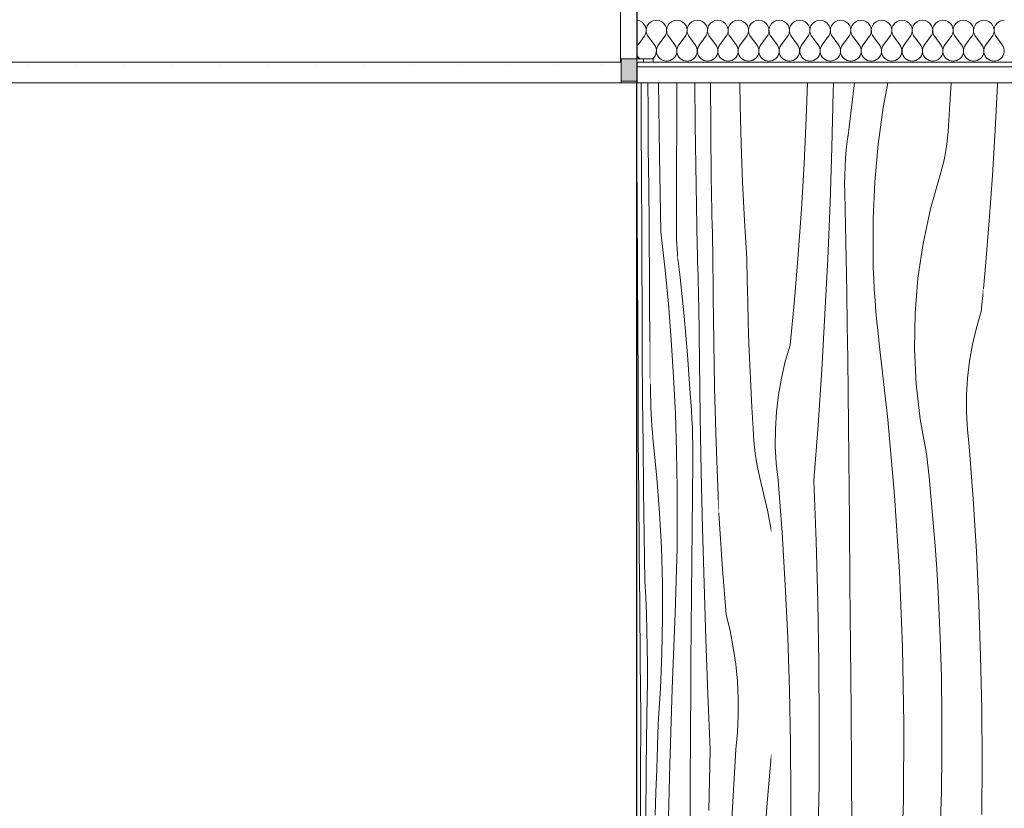
# Model space of a CAD drawing. Units: millimetres. Extents: x -47763 to -35607, y -100 to 6886.
# Drawn here: x -46596 to -45977, y 2494 to 2990 of the extents above; entities that cross this region are included whole.
import ezdxf

# ---------------------------------------------------------------- set-up
doc = ezdxf.new("R2010")
doc.units = ezdxf.units.MM
doc.header["$MEASUREMENT"] = 0
doc.linetypes.add('KAUSS punktiirjoon L', pattern=[4.233333, 2.116667, -2.116667])
doc.linetypes.add('Wipeout_Contour', pattern=[1000, 0, -1000])
for name, color, linetype in [('D_ALGKLASSIDE ONN_1_SA - RIPPLAED', 7, 'Continuous'), ('D_ALGKLASSIDE ONN_1_SA - SISUSTUS - erimööbel', 7, 'Continuous'), ('D_ALGKLASSIDE ONN_1_SA - TREPP - piire', 7, 'Continuous')]:
    doc.layers.add(name, color=color, linetype=linetype)
for name, color, linetype, lineweight, true_color in [('D_ALGKLASSIDE ONN_1_SA - RIPPLAED_Pen_No__172', 7, 'Continuous', 13, 0xb6b6b6), ('D_ALGKLASSIDE ONN_1_SA - RIPPLAED_Pen_No__177', 7, 'Continuous', 13, 0xb6b6b6), ('D_ALGKLASSIDE ONN_1_SA - RIPPLAED_Pen_No__241', 7, 'Continuous', 13, 0xff9433), ('D_ALGKLASSIDE ONN_1_SA - RIPPLAED_Pen_No__87', 7, 'Continuous', 9, 0x8a8a8a), ('D_ALGKLASSIDE ONN_1_SA - SISUSTUS - erimööbel_Pen_No__87', 7, 'Continuous', 9, 0x8a8a8a)]:
    doc.layers.add(name, color=color, linetype=linetype, lineweight=lineweight, true_color=true_color)
doc.layers.add('D_ALGKLASSIDE ONN_1_SA - SISUSTUS - erimööbel_Pen_No__18', color=9, linetype='Continuous', lineweight=13)

# ---------------------------------------------------------------- blocks, each defined once
blk = doc.blocks.new('*X31', base_point=(-48392.83, -1145.57))
at = {"layer": 'D_ALGKLASSIDE ONN_1_SA - SISUSTUS - erimööbel_Pen_No__18', "linetype": 'Continuous', "lineweight": 13}
blk.add_hatch(color=9, dxfattribs=at).paths.add_polyline_path([(-46208.12, 1900), (-46208.08, 2950)])
blk = doc.blocks.new('*X32', base_point=(-48392.83, -1145.57))
at = {"layer": 'D_ALGKLASSIDE ONN_1_SA - SISUSTUS - erimööbel_Pen_No__18', "linetype": 'Continuous', "lineweight": 13}
blk.add_hatch(color=9, dxfattribs=at).paths.add_polyline_path([(-46208.04, 2951), (-46208.04, 2950), (-46207.99, 2965), (-46208.01, 2951)])
blk = doc.blocks.new('*X33', base_point=(-48392.83, -1145.57))
at = {"layer": 'D_ALGKLASSIDE ONN_1_SA - SISUSTUS - erimööbel_Pen_No__18', "color": 9, "linetype": 'Continuous', "lineweight": 13}
blk.add_line((-46203.81, 2963), (-46203.71, 2965), dxfattribs=at)
blk = doc.blocks.new('*X35', base_point=(-48392.83, -1145.57))
at = {"layer": 'D_ALGKLASSIDE ONN_1_SA - SISUSTUS - erimööbel_Pen_No__18', "color": 9, "linetype": 'Continuous', "lineweight": 13}
for p, q in [((-46205.3, 2942.93), (-46205.3, 2950)), ((-46200.95, 2932.87), (-46201.03, 2950)), ((-46205.18, 2909.89), (-46205.3, 2942.93)), ((-46200.77, 2908.75), (-46200.95, 2932.87)), ((-46208.03, 2906.68), (-46208.08, 2919.58)), ((-46205.15, 2904.34), (-46205.18, 2909.89)), ((-46200.52, 2884.64), (-46200.77, 2908.75)), ((-46207.79, 2868.55), (-46208.03, 2906.68)), ((-46205.13, 2898.79), (-46205.15, 2904.34)), ((-46205.1, 2893.24), (-46205.13, 2898.79)), ((-46205.06, 2887.7), (-46205.1, 2893.24)), ((-46205.03, 2882.15), (-46205.06, 2887.7)), ((-46200.22, 2860.56), (-46200.52, 2884.64)), ((-46204.99, 2876.6), (-46205.03, 2882.15)), ((-46204.95, 2871.05), (-46204.99, 2876.6)), ((-46204.91, 2865.5), (-46204.95, 2871.05)), ((-46207.76, 2863.87), (-46207.79, 2868.55)), ((-46204.85, 2836.93), (-46204.91, 2865.5)), ((-46207.73, 2859.2), (-46207.76, 2863.87)), ((-46207.69, 2854.52), (-46207.73, 2859.2)), ((-46200.18, 2847.24), (-46200.22, 2860.56)), ((-46207.66, 2849.85), (-46207.69, 2854.52)), ((-46207.62, 2845.18), (-46207.66, 2849.85)), ((-46200.12, 2833.93), (-46200.18, 2847.24)), ((-46207.58, 2840.5), (-46207.62, 2845.18)), ((-46207.54, 2835.83), (-46207.58, 2840.5)), ((-46207.5, 2831.16), (-46207.54, 2835.83)), ((-46204.74, 2808.35), (-46204.85, 2836.93)), ((-46200.04, 2820.62), (-46200.12, 2833.93)), ((-46207.41, 2796.25), (-46207.5, 2831.16)), ((-46199.95, 2807.31), (-46200.04, 2820.62)), ((-46204.57, 2779.79), (-46204.74, 2808.35)), ((-46199.84, 2794), (-46199.95, 2807.31)), ((-46207.26, 2761.35), (-46207.41, 2796.25)), ((-46199.72, 2780.7), (-46199.84, 2794)), ((-46204.34, 2751.24), (-46204.57, 2779.79)), ((-46199.58, 2767.41), (-46199.72, 2780.7)), ((-46199.5, 2760.6), (-46199.58, 2767.41)), ((-46207.07, 2726.46), (-46207.26, 2761.35)), ((-46204.06, 2722.72), (-46204.34, 2751.24)), ((-46206.82, 2691.58), (-46207.07, 2726.46)), ((-46203.72, 2694.21), (-46204.06, 2722.72)), ((-46206.53, 2656.71), (-46206.82, 2691.58)), ((-46203.32, 2665.73), (-46203.72, 2694.21)), ((-46202.87, 2637.27), (-46203.32, 2665.73)), ((-46206.2, 2621.85), (-46206.53, 2656.71)), ((-46202.36, 2626.99), (-46202.87, 2637.27)), ((-46201.95, 2616.55), (-46202.36, 2626.99)), ((-46205.81, 2587.02), (-46206.2, 2621.85)), ((-46201.64, 2605.98), (-46201.95, 2616.55)), ((-46201.43, 2595.33), (-46201.64, 2605.98)), ((-46201.33, 2584.62), (-46201.43, 2595.33)), ((-46205.38, 2552.2), (-46205.81, 2587.02)), ((-46201.32, 2573.9), (-46201.33, 2584.62)), ((-46201.42, 2563.19), (-46201.32, 2573.9)), ((-46201.61, 2552.53), (-46201.42, 2563.19)), ((-46205.62, 2514.07), (-46205.38, 2552.2)), ((-46202.03, 2519.57), (-46201.61, 2552.53)), ((-46202.36, 2486.59), (-46202.03, 2519.57)), ((-46205.79, 2475.93), (-46205.62, 2514.07))]:
    blk.add_line(p, q, dxfattribs=at)
blk = doc.blocks.new('*X36', base_point=(-48392.83, -1145.57))
at = {"layer": 'D_ALGKLASSIDE ONN_1_SA - SISUSTUS - erimööbel_Pen_No__18', "color": 9, "linetype": 'Continuous', "lineweight": 13}
for p, q in [((-46193.85, 2904.29), (-46194.33, 2950)), ((-46182.92, 2930.32), (-46182.87, 2950)), ((-46183.02, 2890.98), (-46182.92, 2930.32)), ((-46192.95, 2856.54), (-46193.85, 2904.29)), ((-46183.11, 2851.63), (-46183.02, 2890.98)), ((-46192.95, 2856.54), (-46190.39, 2834.15)), ((-46183.11, 2851.63), (-46182.15, 2839.67)), ((-46190.39, 2834.15), (-46188.19, 2811.47)), ((-46188.19, 2811.47), (-46186.34, 2788.54)), ((-46186.34, 2788.54), (-46184.86, 2765.4)), ((-46184.86, 2765.4), (-46183.73, 2742.09)), ((-46199.34, 2754.12), (-46199.5, 2760.6)), ((-46199.28, 2750.18), (-46199.34, 2754.12)), ((-46199.17, 2746.24), (-46199.28, 2750.18)), ((-46199, 2742.32), (-46199.17, 2746.24)), ((-46198.8, 2738.41), (-46199, 2742.32)), ((-46183.73, 2742.09), (-46182.98, 2718.67)), ((-46198.54, 2734.53), (-46198.8, 2738.41)), ((-46198.23, 2730.68), (-46198.54, 2734.53)), ((-46197.88, 2726.86), (-46198.23, 2730.68)), ((-46197.48, 2723.08), (-46197.88, 2726.86)), ((-46195.34, 2701.73), (-46197.48, 2723.08)), ((-46182.98, 2718.67), (-46182.59, 2695.17)), ((-46193.7, 2680.04), (-46195.34, 2701.73)), ((-46182.59, 2695.17), (-46182.58, 2671.65)), ((-46192.56, 2658.1), (-46193.7, 2680.04)), ((-46182.64, 2664.79), (-46182.58, 2671.65)), ((-46182.74, 2657.92), (-46182.64, 2664.79)), ((-46191.93, 2635.99), (-46192.56, 2658.1)), ((-46182.86, 2651.06), (-46182.74, 2657.92)), ((-46183.02, 2644.2), (-46182.86, 2651.06)), ((-46183.21, 2637.35), (-46183.02, 2644.2)), ((-46191.81, 2613.81), (-46191.93, 2635.99)), ((-46183.43, 2630.51), (-46183.21, 2637.35)), ((-46183.69, 2623.67), (-46183.43, 2630.51)), ((-46183.97, 2616.85), (-46183.69, 2623.67)), ((-46185.86, 2569.33), (-46183.97, 2616.85)), ((-46192.2, 2591.66), (-46191.81, 2613.81)), ((-46193.1, 2569.63), (-46192.2, 2591.66)), ((-46194.5, 2547.81), (-46193.1, 2569.63)), ((-46187.35, 2521.7), (-46185.86, 2569.33)), ((-46195.04, 2533.38), (-46194.5, 2547.81)), ((-46195.53, 2518.94), (-46195.04, 2533.38)), ((-46195.98, 2504.48), (-46195.53, 2518.94)), ((-46188.44, 2473.98), (-46187.35, 2521.7)), ((-46196.38, 2490.02), (-46195.98, 2504.48))]:
    blk.add_line(p, q, dxfattribs=at)
blk = doc.blocks.new('*X37', base_point=(-48392.83, -1145.57))
at = {"layer": 'D_ALGKLASSIDE ONN_1_SA - SISUSTUS - erimööbel_Pen_No__18', "color": 9, "linetype": 'Continuous', "lineweight": 13}
for p, q in [((-46171.36, 2923.65), (-46171.59, 2950)), ((-46161.58, 2921.76), (-46161.69, 2950)), ((-46170.81, 2885.51), (-46171.36, 2923.65)), ((-46161.19, 2888.72), (-46161.58, 2921.76)), ((-46170.03, 2847.38), (-46170.81, 2885.51)), ((-46161.1, 2883.17), (-46161.19, 2888.72)), ((-46161, 2877.62), (-46161.1, 2883.17)), ((-46160.9, 2872.07), (-46161, 2877.62)), ((-46160.79, 2866.52), (-46160.9, 2872.07)), ((-46160.67, 2860.98), (-46160.79, 2866.52)), ((-46160.54, 2855.43), (-46160.67, 2860.98)), ((-46160.41, 2849.88), (-46160.54, 2855.43)), ((-46169.92, 2842.7), (-46170.03, 2847.38)), ((-46160.27, 2844.33), (-46160.41, 2849.88)), ((-46182.14, 2839.53), (-46180.73, 2827.66)), ((-46169.8, 2838.03), (-46169.92, 2842.7)), ((-46160.08, 2815.76), (-46160.27, 2844.33)), ((-46169.69, 2833.35), (-46169.8, 2838.03)), ((-46169.56, 2828.68), (-46169.69, 2833.35)), ((-46180.73, 2827.66), (-46179.42, 2815.61)), ((-46169.44, 2824.01), (-46169.56, 2828.68)), ((-46169.31, 2819.33), (-46169.44, 2824.01)), ((-46179.42, 2815.61), (-46178.22, 2803.52)), ((-46169.18, 2814.66), (-46169.31, 2819.33)), ((-46169.04, 2809.99), (-46169.18, 2814.66)), ((-46159.69, 2787.18), (-46160.08, 2815.76)), ((-46168.71, 2775.08), (-46169.04, 2809.99)), ((-46178.22, 2803.52), (-46177.13, 2791.4)), ((-46177.13, 2791.4), (-46176.15, 2779.26)), ((-46159.11, 2758.62), (-46159.69, 2787.18)), ((-46176.15, 2779.26), (-46175.29, 2767.08)), ((-46168.22, 2740.18), (-46168.71, 2775.08)), ((-46175.29, 2767.08), (-46174.54, 2754.88)), ((-46174.07, 2749.57), (-46174.54, 2754.88)), ((-46158.35, 2730.07), (-46159.11, 2758.62)), ((-46173.68, 2744.23), (-46174.07, 2749.57)), ((-46173.35, 2738.88), (-46173.68, 2744.23)), ((-46173.1, 2733.52), (-46173.35, 2738.88)), ((-46167.56, 2705.29), (-46168.22, 2740.18)), ((-46172.92, 2728.15), (-46173.1, 2733.52)), ((-46172.8, 2722.77), (-46172.92, 2728.15)), ((-46157.39, 2701.54), (-46158.35, 2730.07)), ((-46172.76, 2717.39), (-46172.8, 2722.77)), ((-46172.8, 2712.01), (-46172.76, 2717.39)), ((-46173.05, 2691.12), (-46172.8, 2712.01)), ((-46166.75, 2670.41), (-46167.56, 2705.29)), ((-46156.52, 2679.98), (-46157.39, 2701.54)), ((-46173.28, 2670.23), (-46173.05, 2691.12)), ((-46173.49, 2649.34), (-46173.28, 2670.23)), ((-46165.77, 2635.54), (-46166.75, 2670.41)), ((-46173.68, 2628.45), (-46173.49, 2649.34)), ((-46164.62, 2600.68), (-46165.77, 2635.54)), ((-46173.86, 2607.56), (-46173.68, 2628.45)), ((-46174.01, 2586.66), (-46173.86, 2607.56)), ((-46163.32, 2565.85), (-46164.62, 2600.68)), ((-46174.15, 2565.77), (-46174.01, 2586.66)), ((-46174.27, 2544.88), (-46174.15, 2565.77)), ((-46161.85, 2531.03), (-46163.32, 2565.85)), ((-46174.47, 2505.53), (-46174.27, 2544.88)), ((-46162.67, 2492.9), (-46161.85, 2531.03)), ((-46174.66, 2466.19), (-46174.47, 2505.53))]:
    blk.add_line(p, q, dxfattribs=at)
blk = doc.blocks.new('*X38', base_point=(-48392.83, -1145.57))
at = {"layer": 'D_ALGKLASSIDE ONN_1_SA - SISUSTUS - erimööbel_Pen_No__18', "color": 9, "linetype": 'Continuous', "lineweight": 13}
for p, q in [((-46143.05, 2935.84), (-46143.23, 2950)), ((-46142.46, 2911.7), (-46143.05, 2935.84)), ((-46141.56, 2887.57), (-46142.46, 2911.7)), ((-46140.37, 2863.47), (-46141.56, 2887.57)), ((-46138.88, 2839.39), (-46140.37, 2863.47)), ((-46138.66, 2826.07), (-46138.88, 2839.39)), ((-46138.36, 2812.76), (-46138.66, 2826.07)), ((-46137.99, 2799.45), (-46138.36, 2812.76)), ((-46137.53, 2786.14), (-46137.99, 2799.45)), ((-46137, 2772.83), (-46137.53, 2786.14)), ((-46136.4, 2759.53), (-46137, 2772.83)), ((-46135.71, 2746.24), (-46136.4, 2759.53)), ((-46134.95, 2732.95), (-46135.71, 2746.24)), ((-46134.8, 2729.01), (-46134.95, 2732.95)), ((-46134.54, 2725.07), (-46134.8, 2729.01)), ((-46134.17, 2721.15), (-46134.54, 2725.07)), ((-46133.68, 2717.24), (-46134.17, 2721.15)), ((-46133.08, 2713.36), (-46133.68, 2717.24)), ((-46132.37, 2709.51), (-46133.08, 2713.36)), ((-46131.55, 2705.69), (-46132.37, 2709.51)), ((-46130.62, 2701.9), (-46131.55, 2705.69)), ((-46125.64, 2680.56), (-46130.62, 2701.9)), ((-46156.11, 2673.04), (-46156.52, 2679.98)), ((-46123.43, 2667.99), (-46125.64, 2680.56)), ((-46154.16, 2644.55), (-46156.11, 2673.04)), ((-46151.93, 2616.1), (-46154.16, 2644.55)), ((-46149.42, 2605.82), (-46151.93, 2616.1)), ((-46147.41, 2595.37), (-46149.42, 2605.82)), ((-46145.88, 2584.81), (-46147.41, 2595.37)), ((-46144.85, 2574.16), (-46145.88, 2584.81)), ((-46144.32, 2563.45), (-46144.85, 2574.16)), ((-46144.29, 2552.73), (-46144.32, 2563.45)), ((-46144.77, 2542.02), (-46144.29, 2552.73)), ((-46145.74, 2531.36), (-46144.77, 2542.02)), ((-46147.77, 2498.4), (-46145.74, 2531.36)), ((-46124.94, 2512.21), (-46123.68, 2526.64)), ((-46123.68, 2526.64), (-46123.43, 2528.31)), ((-46126.09, 2497.76), (-46124.94, 2512.21)), ((-46149.44, 2465.42), (-46147.77, 2498.4)), ((-46127.13, 2483.31), (-46126.09, 2497.76))]:
    blk.add_line(p, q, dxfattribs=at)
blk = doc.blocks.new('*X39', base_point=(-48392.83, -1145.57))
at = {"layer": 'D_ALGKLASSIDE ONN_1_SA - SISUSTUS - erimööbel_Pen_No__18', "color": 9, "linetype": 'Continuous', "lineweight": 13}
for p, q in [((-46101.55, 2927.77), (-46100.76, 2950)), ((-46084.59, 2944.23), (-46084.49, 2950)), ((-46085.46, 2909.33), (-46084.59, 2944.23)), ((-46102.91, 2899.23), (-46101.55, 2927.77)), ((-46086.62, 2874.44), (-46085.46, 2909.33)), ((-46104.61, 2870.7), (-46102.91, 2899.23)), ((-46106.64, 2842.19), (-46104.61, 2870.7)), ((-46088.06, 2839.56), (-46086.62, 2874.44)), ((-46109.01, 2813.71), (-46106.64, 2842.19)), ((-46089.79, 2804.69), (-46088.06, 2839.56)), ((-46111.72, 2785.26), (-46109.01, 2813.71)), ((-46091.81, 2769.84), (-46089.79, 2804.69)), ((-46114.75, 2774.97), (-46111.72, 2785.26)), ((-46117.2, 2764.53), (-46114.75, 2774.97)), ((-46094.12, 2735), (-46091.81, 2769.84)), ((-46119.05, 2753.96), (-46117.2, 2764.53)), ((-46120.3, 2743.31), (-46119.05, 2753.96)), ((-46120.94, 2732.6), (-46120.3, 2743.31)), ((-46096.71, 2700.18), (-46094.12, 2735)), ((-46120.98, 2721.88), (-46120.94, 2732.6)), ((-46120.4, 2711.17), (-46120.98, 2721.88)), ((-46119.22, 2700.51), (-46120.4, 2711.17)), ((-46116.75, 2667.55), (-46119.22, 2700.51)), ((-46095.27, 2662.05), (-46096.71, 2700.18)), ((-46114.74, 2634.57), (-46116.75, 2667.55)), ((-46094.23, 2623.91), (-46095.27, 2662.05)), ((-46113.17, 2601.56), (-46114.74, 2634.57)), ((-46093.6, 2585.76), (-46094.23, 2623.91)), ((-46112.06, 2568.53), (-46113.17, 2601.56)), ((-46093.37, 2547.6), (-46093.6, 2585.76)), ((-46111.39, 2535.49), (-46112.06, 2568.53)), ((-46093.54, 2509.45), (-46093.37, 2547.6)), ((-46111.18, 2502.45), (-46111.39, 2535.49)), ((-46094.11, 2471.29), (-46093.54, 2509.45)), ((-46111.41, 2469.4), (-46111.18, 2502.45))]:
    blk.add_line(p, q, dxfattribs=at)
blk = doc.blocks.new('*X40', base_point=(-48392.83, -1145.57))
at = {"layer": 'D_ALGKLASSIDE ONN_1_SA - SISUSTUS - erimööbel_Pen_No__18', "color": 9, "linetype": 'Continuous', "lineweight": 13}
for p, q in [((-46071.43, 2948.41), (-46072.96, 2936.23)), ((-46071.2, 2950), (-46071.43, 2948.41)), ((-46050.37, 2950), (-46053.17, 2934.55)), ((-46072.96, 2936.23), (-46074.29, 2924.04)), ((-46053.17, 2934.55), (-46056.34, 2911.24)), ((-46075.11, 2918.72), (-46074.29, 2924.04)), ((-46075.81, 2913.38), (-46075.11, 2918.72)), ((-46076.83, 2902.67), (-46076.38, 2908.03)), ((-46076.38, 2908.03), (-46075.81, 2913.38)), ((-46056.34, 2911.24), (-46058.47, 2887.82)), ((-46077.15, 2897.3), (-46076.83, 2902.67)), ((-46077.35, 2891.92), (-46077.15, 2897.3)), ((-46077.42, 2886.54), (-46077.35, 2891.92)), ((-46077.37, 2881.16), (-46077.42, 2886.54)), ((-46058.47, 2887.82), (-46059.56, 2864.33)), ((-46076.92, 2860.27), (-46077.37, 2881.16)), ((-46059.56, 2864.33), (-46059.61, 2840.81)), ((-46076.51, 2839.38), (-46076.92, 2860.27)), ((-46076.14, 2818.49), (-46076.51, 2839.38)), ((-46059.43, 2833.94), (-46059.61, 2840.81)), ((-46059.16, 2827.07), (-46059.43, 2833.94)), ((-46058.8, 2820.21), (-46059.16, 2827.07)), ((-46075.79, 2797.6), (-46076.14, 2818.49)), ((-46058.35, 2813.35), (-46058.8, 2820.21)), ((-46057.81, 2806.5), (-46058.35, 2813.35)), ((-46057.19, 2799.66), (-46057.81, 2806.5)), ((-46075.49, 2776.71), (-46075.79, 2797.6)), ((-46056.47, 2792.83), (-46057.19, 2799.66)), ((-46055.67, 2786), (-46056.47, 2792.83)), ((-46050.34, 2738.48), (-46055.67, 2786)), ((-46075.21, 2755.82), (-46075.49, 2776.71)), ((-46074.97, 2734.92), (-46075.21, 2755.82)), ((-46074.76, 2714.03), (-46074.97, 2734.92)), ((-46046.13, 2690.85), (-46050.34, 2738.48)), ((-46074.41, 2674.68), (-46074.76, 2714.03)), ((-46043.05, 2643.13), (-46046.13, 2690.85)), ((-46074.07, 2635.34), (-46074.41, 2674.68)), ((-46041.09, 2595.35), (-46043.05, 2643.13)), ((-46073.74, 2596), (-46074.07, 2635.34)), ((-46073.43, 2556.65), (-46073.74, 2596)), ((-46040.25, 2547.54), (-46041.09, 2595.35)), ((-46073.13, 2517.31), (-46073.43, 2556.65)), ((-46040.55, 2499.72), (-46040.25, 2547.54)), ((-46072.85, 2477.96), (-46073.13, 2517.31)), ((-46041.97, 2451.93), (-46040.55, 2499.72))]:
    blk.add_line(p, q, dxfattribs=at)
blk = doc.blocks.new('*X41', base_point=(-48392.83, -1145.57))
at = {"layer": 'D_ALGKLASSIDE ONN_1_SA - SISUSTUS - erimööbel_Pen_No__18', "color": 9, "linetype": 'Continuous', "lineweight": 13}
for p, q in [((-46011.33, 2936.56), (-46010.49, 2949.86)), ((-46010.49, 2949.86), (-46010.49, 2950)), ((-46012.25, 2923.27), (-46011.33, 2936.56)), ((-46012.43, 2919.33), (-46012.25, 2923.27)), ((-46013.2, 2911.47), (-46012.74, 2915.39)), ((-46012.74, 2915.39), (-46012.43, 2919.33)), ((-46014.51, 2903.68), (-46013.79, 2907.57)), ((-46013.79, 2907.57), (-46013.2, 2911.47)), ((-46015.38, 2899.83), (-46014.51, 2903.68)), ((-46017.51, 2892.23), (-46016.38, 2896.01)), ((-46016.38, 2896.01), (-46015.38, 2899.83)), ((-46023.54, 2870.89), (-46017.51, 2892.23)), ((-46028.18, 2849.2), (-46023.54, 2870.89)), ((-46031.4, 2827.25), (-46028.18, 2849.2)), ((-46033.18, 2805.14), (-46031.4, 2827.25)), ((-45991.65, 2806.43), (-45990.29, 2820.64)), ((-46033.52, 2782.97), (-46033.18, 2805.14)), ((-45994.69, 2796.14), (-45991.65, 2806.43)), ((-45997.13, 2785.7), (-45994.69, 2796.14)), ((-45998.99, 2775.13), (-45997.13, 2785.7)), ((-46032.43, 2760.81), (-46033.52, 2782.97)), ((-46000.23, 2764.48), (-45998.99, 2775.13)), ((-46029.89, 2738.78), (-46032.43, 2760.81)), ((-46000.88, 2753.78), (-46000.23, 2764.48)), ((-46000.91, 2743.05), (-46000.88, 2753.78)), ((-46000.33, 2732.34), (-46000.91, 2743.05)), ((-46025.93, 2716.96), (-46029.89, 2738.78)), ((-45999.15, 2721.68), (-46000.33, 2732.34)), ((-46024.4, 2702.53), (-46025.93, 2716.96)), ((-45996.69, 2688.73), (-45999.15, 2721.68)), ((-46023, 2688.09), (-46024.4, 2702.53)), ((-46021.74, 2673.63), (-46023, 2688.09)), ((-45994.67, 2655.74), (-45996.69, 2688.73)), ((-46020.6, 2659.17), (-46021.74, 2673.63)), ((-46019.6, 2644.7), (-46020.6, 2659.17)), ((-45993.11, 2622.73), (-45994.67, 2655.74)), ((-46018.72, 2630.21), (-46019.6, 2644.7)), ((-46017.98, 2615.72), (-46018.72, 2630.21)), ((-45991.99, 2589.7), (-45993.11, 2622.73)), ((-46017.37, 2601.23), (-46017.98, 2615.72)), ((-46016.64, 2577.09), (-46017.37, 2601.23)), ((-45991.33, 2556.67), (-45991.99, 2589.7)), ((-46016.27, 2552.94), (-46016.64, 2577.09)), ((-45991.11, 2523.62), (-45991.33, 2556.67)), ((-46016.27, 2528.79), (-46016.27, 2552.94)), ((-46016.63, 2504.65), (-46016.27, 2528.79)), ((-45991.34, 2490.57), (-45991.11, 2523.62)), ((-46017.35, 2480.51), (-46016.63, 2504.65))]:
    blk.add_line(p, q, dxfattribs=at)
blk = doc.blocks.new('*X42', base_point=(-48392.83, -1145.57))
at = {"layer": 'D_ALGKLASSIDE ONN_1_SA - SISUSTUS - erimööbel_Pen_No__18', "color": 9, "linetype": 'Continuous', "lineweight": 13}
for p, q in [((-45982.84, 2920.4), (-45981.49, 2948.94)), ((-45981.49, 2948.94), (-45981.45, 2950)), ((-45984.54, 2891.87), (-45982.84, 2920.4)), ((-45986.57, 2863.36), (-45984.54, 2891.87)), ((-45988.94, 2834.88), (-45986.57, 2863.36)), ((-45990.29, 2820.64), (-45988.94, 2834.88))]:
    blk.add_line(p, q, dxfattribs=at)
blk = doc.blocks.new('*X108', base_point=(-48392.83, -1145.57))
at = {"layer": 'D_ALGKLASSIDE ONN_1_SA - RIPPLAED_Pen_No__241', "color": 30, "linetype": 'Continuous', "lineweight": 13, "true_color": 0xff9433}
for p, q in [((-46207.26, 2973.93), (-46203.41, 2979.07)), ((-46196.98, 2973.93), (-46200.84, 2979.07)), ((-46194.41, 2973.93), (-46190.55, 2979.07)), ((-46184.12, 2973.93), (-46187.98, 2979.07)), ((-46181.55, 2973.93), (-46177.69, 2979.07)), ((-46171.26, 2973.93), (-46175.12, 2979.07)), ((-46168.69, 2973.93), (-46164.84, 2979.07)), ((-46158.41, 2973.93), (-46162.26, 2979.07)), ((-46155.84, 2973.93), (-46151.98, 2979.07)), ((-46145.55, 2973.93), (-46149.41, 2979.07)), ((-46142.98, 2973.93), (-46139.12, 2979.07)), ((-46132.69, 2973.93), (-46136.55, 2979.07)), ((-46130.12, 2973.93), (-46126.26, 2979.07)), ((-46119.84, 2973.93), (-46123.69, 2979.07)), ((-46117.26, 2973.93), (-46113.41, 2979.07)), ((-46106.98, 2973.93), (-46110.84, 2979.07)), ((-46104.41, 2973.93), (-46100.55, 2979.07)), ((-46094.12, 2973.93), (-46097.98, 2979.07)), ((-46091.55, 2973.93), (-46087.69, 2979.07)), ((-46081.26, 2973.93), (-46085.12, 2979.07)), ((-46078.69, 2973.93), (-46074.84, 2979.07)), ((-46068.41, 2973.93), (-46072.26, 2979.07)), ((-46065.84, 2973.93), (-46061.98, 2979.07)), ((-46055.55, 2973.93), (-46059.41, 2979.07)), ((-46052.98, 2973.93), (-46049.12, 2979.07)), ((-46042.69, 2973.93), (-46046.55, 2979.07)), ((-46040.12, 2973.93), (-46036.26, 2979.07)), ((-46029.84, 2973.93), (-46033.69, 2979.07)), ((-46027.26, 2973.93), (-46023.41, 2979.07)), ((-46016.98, 2973.93), (-46020.84, 2979.07)), ((-46014.41, 2973.93), (-46010.55, 2979.07)), ((-46004.12, 2973.93), (-46007.98, 2979.07)), ((-46001.55, 2973.93), (-45997.69, 2979.07)), ((-45991.26, 2973.93), (-45995.12, 2979.07)), ((-45988.69, 2973.93), (-45984.84, 2979.07)), ((-45978.41, 2973.93), (-45982.26, 2979.07))]:
    blk.add_line(p, q, dxfattribs=at)
for centre, start, end in [((-46208.55, 2982.93), 323.1301, 83.05429), ((-46195.69, 2982.93), 90, 216.8699), ((-46195.69, 2982.93), 323.1301, 90), ((-46182.84, 2982.93), 90, 216.8699), ((-46182.84, 2982.93), 323.1301, 90), ((-46169.98, 2982.93), 90, 216.8699), ((-46169.98, 2982.93), 323.1301, 90), ((-46157.12, 2982.93), 90, 216.8699), ((-46157.12, 2982.93), 323.1301, 90), ((-46144.26, 2982.93), 90, 216.8699), ((-46144.26, 2982.93), 323.1301, 90), ((-46131.41, 2982.93), 90, 216.8699), ((-46131.41, 2982.93), 323.1301, 90), ((-46118.55, 2982.93), 90, 216.8699), ((-46118.55, 2982.93), 323.1301, 90), ((-46105.69, 2982.93), 90, 216.8699), ((-46105.69, 2982.93), 323.1301, 90), ((-46092.84, 2982.93), 90, 216.8699), ((-46092.84, 2982.93), 323.1301, 90), ((-46079.98, 2982.93), 90, 216.8699), ((-46079.98, 2982.93), 323.1301, 90), ((-46067.12, 2982.93), 90, 216.8699), ((-46067.12, 2982.93), 323.1301, 90), ((-46054.26, 2982.93), 90, 216.8699), ((-46054.26, 2982.93), 323.1301, 90), ((-46041.41, 2982.93), 90, 216.8699), ((-46041.41, 2982.93), 323.1301, 90), ((-46028.55, 2982.93), 90, 216.8699), ((-46028.55, 2982.93), 323.1301, 90), ((-46015.69, 2982.93), 90, 216.8699), ((-46015.69, 2982.93), 323.1301, 90), ((-46002.84, 2982.93), 90, 216.8699), ((-46002.84, 2982.93), 323.1301, 90), ((-45989.98, 2982.93), 90, 216.8699), ((-45989.98, 2982.93), 323.1301, 90), ((-45977.12, 2982.93), 90, 216.8699), ((-46202.12, 2970.07), 143.1301, 151.53053), ((-46202.12, 2970.07), 307.91804, 36.8699), ((-46189.26, 2970.07), 143.1301, 36.8699), ((-46176.41, 2970.07), 143.1301, 36.8699), ((-46163.55, 2970.07), 143.1301, 36.8699), ((-46150.69, 2970.07), 143.1301, 36.8699), ((-46137.84, 2970.07), 143.1301, 36.8699), ((-46124.98, 2970.07), 143.1301, 36.8699), ((-46112.12, 2970.07), 143.1301, 36.8699), ((-46099.26, 2970.07), 143.1301, 36.8699), ((-46086.41, 2970.07), 143.1301, 36.8699), ((-46073.55, 2970.07), 143.1301, 36.8699), ((-46060.69, 2970.07), 143.1301, 36.8699), ((-46047.84, 2970.07), 143.1301, 36.8699), ((-46034.98, 2970.07), 143.1301, 36.8699), ((-46022.12, 2970.07), 143.1301, 36.8699), ((-46009.26, 2970.07), 143.1301, 36.8699), ((-45996.41, 2970.07), 143.1301, 36.8699), ((-45983.55, 2970.07), 143.1301, 36.8699), ((-46202.12, 2970.07), 208.46947, 232.08196)]:
    blk.add_arc(centre, 6.43, start, end, dxfattribs=at)

msp = doc.modelspace()

# ---------------------------------------------------------------- wipeouts: each hides what was drawn before it
at = {"color": 254, "linetype": 'Wipeout_Contour', "lineweight": 0, "ltscale": 185227.990277}
msp.add_wipeout([(-46217.77, 2951), (-46217.77, 2950), (-46208.04, 2950), (-46208.04, 2951)], dxfattribs=at).dxf.layer = 'D_ALGKLASSIDE ONN_1_SA - RIPPLAED'

# ---------------------------------------------------------------- next in the draw order: hatches: boundary and pattern name
at = {"layer": 'D_ALGKLASSIDE ONN_1_SA - RIPPLAED', "linetype": 'Continuous', "lineweight": 0, "true_color": 0x000000}
msp.add_hatch(color=18, dxfattribs=at).paths.add_polyline_path([(-46217.77, 2965), (-46217.77, 2951), (-46208.01, 2951), (-46208.01, 2965)])

# ---------------------------------------------------------------- next in the draw order: block references
at = {"layer": 'D_ALGKLASSIDE ONN_1_SA - TREPP - piire', "color": 255, "linetype": 'KAUSS punktiirjoon L', "lineweight": 13}
msp.add_blockref('*X31', (-48392.83, -1145.57), dxfattribs=at)

# ---------------------------------------------------------------- next in the draw order: wipeouts: each hides what was drawn before it
at = {"color": 254, "linetype": 'Wipeout_Contour', "lineweight": 0, "ltscale": 188332.862843}
msp.add_wipeout([(-47762.78, 2963), (-47762.78, 2950), (-46217.77, 2950), (-46217.77, 2963)], dxfattribs=at).dxf.layer = 'D_ALGKLASSIDE ONN_1_SA - RIPPLAED'
at = {"color": 254, "linetype": 'Wipeout_Contour', "lineweight": 0, "ltscale": 185208.878501}
msp.add_wipeout([(-46208.04, 2951), (-46208.04, 2950), (-46207.99, 2965), (-46208.01, 2951)], dxfattribs=at).dxf.layer = 'D_ALGKLASSIDE ONN_1_SA - SISUSTUS - erimööbel'

# ---------------------------------------------------------------- next in the draw order: hatches: boundary and pattern name
at = {"layer": 'D_ALGKLASSIDE ONN_1_SA - RIPPLAED_Pen_No__177', "linetype": 'Continuous', "lineweight": 13, "true_color": 0xb6b6b6}
h = msp.add_hatch(dxfattribs=at)
h.set_pattern_fill('__KIPSPLAAT___ripplaes_0001', color=253, style=0, pattern_type=2)
h.set_pattern_definition([(0, (0, -2e-13), (0, 51.961524), [0, -30]), (0, (15, 25.98), (0, 51.961524), [0, -30])])
h.paths.add_polyline_path([(-47762.78, 2963), (-47762.78, 2950), (-46217.77, 2950), (-46217.77, 2963)])

# ---------------------------------------------------------------- next in the draw order: linework, layer by layer
at = {"layer": 'D_ALGKLASSIDE ONN_1_SA - RIPPLAED_Pen_No__87', "color": 252, "linetype": 'Continuous', "lineweight": 9, "true_color": 0x8a8a8a}
for p, q in [((-46218.27, 2963), (-46218.27, 3017)), ((-46218.27, 2963), (-46218.27, 3017)), ((-46217.77, 2963), (-47762.78, 2963)), ((-46217.77, 2950), (-47758.77, 2950))]:
    msp.add_line(p, q, dxfattribs=at)
at = {"layer": 'D_ALGKLASSIDE ONN_1_SA - RIPPLAED_Pen_No__87', "color": 252, "linetype": 'Continuous', "lineweight": 9, "true_color": 0x8a8a8a, "flags": 128}
msp.add_lwpolyline([(-46217.77, 2965), (-46217.77, 2963), (-46217.77, 2950)], dxfattribs=at)

# ---------------------------------------------------------------- next in the draw order: block references
at = {"layer": 'D_ALGKLASSIDE ONN_1_SA - TREPP - piire', "color": 255, "linetype": 'KAUSS punktiirjoon L', "lineweight": 13}
msp.add_blockref('*X32', (-48392.83, -1145.57), dxfattribs=at)

# ---------------------------------------------------------------- next in the draw order: wipeouts: each hides what was drawn before it
at = {"color": 254, "linetype": 'Wipeout_Contour', "lineweight": 0, "ltscale": 277794.202024}
msp.add_wipeout([(-46207.99, 2950), (-46207.77, 2950), (-46207.77, 2963), (-46197.77, 2963), (-46197.77, 2965), (-46207.99, 2965)], dxfattribs=at).dxf.layer = 'D_ALGKLASSIDE ONN_1_SA - SISUSTUS - erimööbel'

# ---------------------------------------------------------------- next in the draw order: block references
at = {"layer": 'D_ALGKLASSIDE ONN_1_SA - TREPP - piire', "color": 255, "linetype": 'KAUSS punktiirjoon L', "lineweight": 13}
msp.add_blockref('*X33', (-48392.83, -1145.57), dxfattribs=at)

# ---------------------------------------------------------------- next in the draw order: wipeouts: each hides what was drawn before it
at = {"color": 254, "linetype": 'Wipeout_Contour', "lineweight": 0, "ltscale": 185081.419713}
msp.add_wipeout([(-46199.5, 2950), (-46208.08, 2950), (-46208.08, 1900), (-46199.5, 1900)], dxfattribs=at).dxf.layer = 'D_ALGKLASSIDE ONN_1_SA - SISUSTUS - erimööbel'

# ---------------------------------------------------------------- next in the draw order: block references
at = {"layer": 'D_ALGKLASSIDE ONN_1_SA - TREPP - piire', "color": 255, "linetype": 'KAUSS punktiirjoon L', "lineweight": 13}
msp.add_blockref('*X35', (-48392.83, -1145.57), dxfattribs=at)

# ---------------------------------------------------------------- next in the draw order: wipeouts: each hides what was drawn before it
at = {"color": 254, "linetype": 'Wipeout_Contour', "lineweight": 0, "ltscale": 185029.604705}
msp.add_wipeout([(-46182.14, 2950), (-46199.5, 2950), (-46199.5, 1900), (-46182.14, 1900)], dxfattribs=at).dxf.layer = 'D_ALGKLASSIDE ONN_1_SA - SISUSTUS - erimööbel'

# ---------------------------------------------------------------- next in the draw order: block references
at = {"layer": 'D_ALGKLASSIDE ONN_1_SA - TREPP - piire', "color": 255, "linetype": 'KAUSS punktiirjoon L', "lineweight": 13}
msp.add_blockref('*X36', (-48392.83, -1145.57), dxfattribs=at)

# ---------------------------------------------------------------- next in the draw order: wipeouts: each hides what was drawn before it
at = {"color": 254, "linetype": 'Wipeout_Contour', "lineweight": 0, "ltscale": 184943.767443}
msp.add_wipeout([(-46182.14, 1900), (-46156.52, 1900), (-46156.52, 2950), (-46182.14, 2950)], dxfattribs=at).dxf.layer = 'D_ALGKLASSIDE ONN_1_SA - SISUSTUS - erimööbel'

# ---------------------------------------------------------------- next in the draw order: block references
at = {"layer": 'D_ALGKLASSIDE ONN_1_SA - TREPP - piire', "color": 255, "linetype": 'KAUSS punktiirjoon L', "lineweight": 13}
msp.add_blockref('*X37', (-48392.83, -1145.57), dxfattribs=at)

# ---------------------------------------------------------------- next in the draw order: wipeouts: each hides what was drawn before it
at = {"color": 254, "linetype": 'Wipeout_Contour', "lineweight": 0, "ltscale": 184826.516404}
msp.add_wipeout([(-46123.43, 2950), (-46156.52, 2950), (-46156.52, 1900), (-46123.43, 1900)], dxfattribs=at).dxf.layer = 'D_ALGKLASSIDE ONN_1_SA - SISUSTUS - erimööbel'

# ---------------------------------------------------------------- next in the draw order: block references
at = {"layer": 'D_ALGKLASSIDE ONN_1_SA - TREPP - piire', "color": 255, "linetype": 'KAUSS punktiirjoon L', "lineweight": 13}
msp.add_blockref('*X38', (-48392.83, -1145.57), dxfattribs=at)

# ---------------------------------------------------------------- next in the draw order: wipeouts: each hides what was drawn before it
at = {"color": 254, "linetype": 'Wipeout_Contour', "lineweight": 0, "ltscale": 184681.414233}
msp.add_wipeout([(-46083.86, 2950), (-46123.43, 2950), (-46123.43, 1900), (-46083.86, 1900)], dxfattribs=at).dxf.layer = 'D_ALGKLASSIDE ONN_1_SA - SISUSTUS - erimööbel'

# ---------------------------------------------------------------- next in the draw order: block references
at = {"layer": 'D_ALGKLASSIDE ONN_1_SA - TREPP - piire', "color": 255, "linetype": 'KAUSS punktiirjoon L', "lineweight": 13}
msp.add_blockref('*X39', (-48392.83, -1145.57), dxfattribs=at)

# ---------------------------------------------------------------- next in the draw order: wipeouts: each hides what was drawn before it
at = {"color": 254, "linetype": 'Wipeout_Contour', "lineweight": 0, "ltscale": 184512.869963}
msp.add_wipeout([(-46083.86, 1900), (-46039.03, 1900), (-46039.03, 2950), (-46083.86, 2950)], dxfattribs=at).dxf.layer = 'D_ALGKLASSIDE ONN_1_SA - SISUSTUS - erimööbel'

# ---------------------------------------------------------------- next in the draw order: block references
at = {"layer": 'D_ALGKLASSIDE ONN_1_SA - TREPP - piire', "color": 255, "linetype": 'KAUSS punktiirjoon L', "lineweight": 13}
msp.add_blockref('*X40', (-48392.83, -1145.57), dxfattribs=at)

# ---------------------------------------------------------------- next in the draw order: wipeouts: each hides what was drawn before it
at = {"color": 254, "linetype": 'Wipeout_Contour', "lineweight": 0, "ltscale": 184326.004959}
msp.add_wipeout([(-45990.29, 2950), (-46039.03, 2950), (-46039.03, 1900), (-45990.29, 1900)], dxfattribs=at).dxf.layer = 'D_ALGKLASSIDE ONN_1_SA - SISUSTUS - erimööbel'

# ---------------------------------------------------------------- next in the draw order: block references
at = {"layer": 'D_ALGKLASSIDE ONN_1_SA - TREPP - piire', "color": 255, "linetype": 'KAUSS punktiirjoon L', "lineweight": 13}
msp.add_blockref('*X41', (-48392.83, -1145.57), dxfattribs=at)

# ---------------------------------------------------------------- next in the draw order: wipeouts: each hides what was drawn before it
at = {"color": 254, "linetype": 'Wipeout_Contour', "lineweight": 0, "ltscale": 184126.497085}
msp.add_wipeout([(-45939.13, 2950), (-45990.29, 2950), (-45990.29, 1900), (-45939.13, 1900)], dxfattribs=at).dxf.layer = 'D_ALGKLASSIDE ONN_1_SA - SISUSTUS - erimööbel'

# ---------------------------------------------------------------- next in the draw order: block references
at = {"layer": 'D_ALGKLASSIDE ONN_1_SA - TREPP - piire', "color": 255, "linetype": 'KAUSS punktiirjoon L', "lineweight": 13}
msp.add_blockref('*X42', (-48392.83, -1145.57), dxfattribs=at)

# ---------------------------------------------------------------- next in the draw order: wipeouts: each hides what was drawn before it
at = {"color": 254, "linetype": 'Wipeout_Contour', "lineweight": 0, "ltscale": 272425.941216}
msp.add_wipeout([(-44407.78, 2963), (-44417.78, 2963), (-46197.77, 2963), (-46207.77, 2963), (-46207.77, 2950), (-44407.78, 2950)], dxfattribs=at).dxf.layer = 'D_ALGKLASSIDE ONN_1_SA - RIPPLAED'

# ---------------------------------------------------------------- next in the draw order: hatches: boundary and pattern name
at = {"layer": 'D_ALGKLASSIDE ONN_1_SA - RIPPLAED_Pen_No__172', "linetype": 'Continuous', "lineweight": 13, "true_color": 0xb6b6b6}
h = msp.add_hatch(dxfattribs=at)
h.set_pattern_fill('__KATUSEKATE___Profiilpl_3F', color=253, style=0, pattern_type=2)
h.set_pattern_definition([(0, (0, -2e-13), (0, 20), [])])
h.paths.add_polyline_path([(-44407.78, 2963), (-44417.78, 2963), (-46197.77, 2963), (-46207.77, 2963), (-46207.77, 2950), (-44407.78, 2950)])

# ---------------------------------------------------------------- next in the draw order: linework, layer by layer
at = {"layer": 'D_ALGKLASSIDE ONN_1_SA - RIPPLAED_Pen_No__87', "color": 252, "linetype": 'Continuous', "lineweight": 9, "true_color": 0x8a8a8a}
for p, q in [((-46208.01, 2951), (-46208.01, 3017)), ((-46207.77, 2965), (-46217.77, 2965)), ((-46197.77, 2965), (-46207.77, 2965)), ((-46197.77, 2965), (-46197.77, 2963)), ((-46207.77, 2963), (-46207.77, 2950)), ((-46217.77, 2951), (-46208.01, 2951)), ((-46208.08, 2950), (-46217.77, 2950)), ((-44407.78, 2950), (-46207.77, 2950))]:
    msp.add_line(p, q, dxfattribs=at)
at = {"layer": 'D_ALGKLASSIDE ONN_1_SA - RIPPLAED_Pen_No__87', "color": 252, "linetype": 'Continuous', "lineweight": 9, "true_color": 0x8a8a8a, "flags": 128}
for points in [[(-46207.77, 3017), (-46207.77, 2990), (-46207.77, 2965)], [(-44407.78, 2963), (-44417.78, 2963), (-46197.77, 2963), (-46207.77, 2963)]]:
    msp.add_lwpolyline(points, dxfattribs=at)
at = {"layer": 'D_ALGKLASSIDE ONN_1_SA - SISUSTUS - erimööbel_Pen_No__87', "color": 252, "linetype": 'Continuous', "lineweight": 9, "true_color": 0x8a8a8a}
for p, q in [((-46207.99, 2950), (-46207.99, 3017)), ((-46208.12, 1900), (-46208.12, 2950)), ((-46208.12, 2950), (-46207.77, 2950)), ((-46208.08, 1900), (-46208.08, 2950))]:
    msp.add_line(p, q, dxfattribs=at)

# ---------------------------------------------------------------- next in the draw order: block references
at = {"layer": 'D_ALGKLASSIDE ONN_1_SA - TREPP - piire', "color": 255, "linetype": 'KAUSS punktiirjoon L', "lineweight": 13}
msp.add_blockref('*X108', (-48392.83, -1145.57), dxfattribs=at)

doc.saveas('drawing.dxf')
